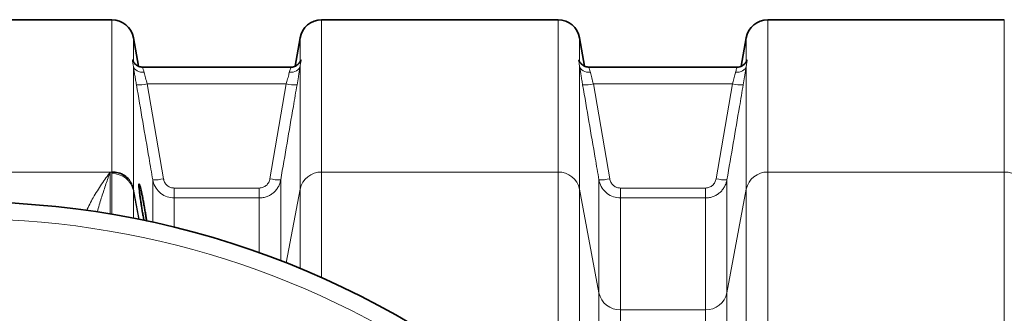
# Model space of a CAD drawing. Units: millimetres. Extents: x 1699 to 10675, y 5494 to 13070.
# Drawn here: x 3641 to 4181, y 6669 to 6830 of the extents above; entities that cross this region are included whole.
import ezdxf

# ---------------------------------------------------------------- set-up
doc = ezdxf.new("R2010")
doc.units = ezdxf.units.MM

msp = doc.modelspace()

# ---------------------------------------------------------------- linework, layer by layer
at = {"color": 7, "linetype": 'Continuous', "lineweight": 35}
for p, q in [((3691.22, 6830.05), (3561.36, 6830.05)), ((3936.22, 6830.05), (3806.36, 6830.05)), ((4181.22, 6830.05), (4051.36, 6830.05)), ((3705.79, 6804.57), (3703.04, 6820.13)), ((3794.54, 6820.13), (3791.8, 6804.57)), ((3950.79, 6804.57), (3948.04, 6820.13)), ((4039.54, 6820.13), (4036.8, 6804.57)), ((3708.25, 6804.05), (3708.23, 6804.05)), ((3789.35, 6804.05), (3708.25, 6804.05)), ((3953.25, 6804.05), (3953.23, 6804.05)), ((4034.35, 6804.05), (3953.25, 6804.05))]:
    msp.add_line(p, q, dxfattribs=at)
at = {"color": 8, "linetype": 'Continuous', "lineweight": 18}
for p, q in [((3691.22, 6746.53), (3691.22, 6830.05)), ((3806.36, 6830.05), (3806.36, 6746.53)), ((3936.22, 6746.53), (3936.22, 6830.05)), ((4051.36, 6830.05), (4051.36, 6746.53)), ((4181.22, 6746.53), (4181.22, 6830.05)), ((3703.04, 6820.13), (3703.04, 6807.1)), ((3794.54, 6807.1), (3794.54, 6820.13)), ((3948.04, 6820.13), (3948.04, 6807.1)), ((4039.54, 6807.1), (4039.54, 6820.13)), ((3703.04, 6804.5), (3703.04, 6737.16)), ((3794.54, 6737.16), (3794.54, 6804.5)), ((3948.04, 6804.5), (3948.04, 6737.16)), ((4039.54, 6737.16), (4039.54, 6804.5)), ((3710.61, 6794.85), (3719.56, 6742.83)), ((3710.61, 6794.85), (3786.98, 6794.85)), ((3778.03, 6742.83), (3786.98, 6794.85)), ((3955.61, 6794.85), (3964.56, 6742.83)), ((3955.61, 6794.85), (4031.98, 6794.85)), ((4023.03, 6742.83), (4031.98, 6794.85)), ((3690.36, 6746.53), (3562.22, 6746.53)), ((3691.22, 6746.53), (3690.36, 6746.53)), ((3690.36, 6746.53), (3690.36, 6723.49)), ((3691.22, 6745.7), (3691.22, 6746.53)), ((3691.22, 6723.35), (3691.22, 6745.7)), ((3713.65, 6719.01), (3713.65, 6742.28)), ((3783.93, 6742.28), (3783.93, 6697.93)), ((3806.36, 6746.53), (3806.36, 6688.62)), ((3936.22, 6746.53), (3806.36, 6746.53)), ((3936.22, 6648.87), (3936.22, 6746.53)), ((3958.65, 6680.32), (3958.65, 6742.28)), ((4028.93, 6742.28), (4028.93, 6680.32)), ((4051.36, 6746.53), (4051.36, 6648.87)), ((4181.22, 6746.53), (4051.36, 6746.53)), ((4181.22, 6648.87), (4181.22, 6746.53)), ((3703.04, 6737.16), (3703.04, 6736.33)), ((3706.13, 6720.58), (3703.04, 6737.16)), ((3703.04, 6736.34), (3703.04, 6721.2)), ((3703.12, 6735.9), (3703.04, 6736.33)), ((3725.47, 6737.74), (3725.47, 6732.3)), ((3725.47, 6737.74), (3772.12, 6737.74)), ((3772.12, 6737.74), (3772.12, 6732.3)), ((3794.54, 6737.16), (3787, 6696.73)), ((3794.54, 6693.69), (3794.54, 6737.16)), ((3948.04, 6737.16), (3948.04, 6642.05)), ((3958.65, 6680.32), (3948.04, 6737.16)), ((3970.47, 6737.74), (3970.47, 6732.3)), ((3970.47, 6737.74), (4017.12, 6737.74)), ((4017.12, 6737.74), (4017.12, 6732.3)), ((4039.54, 6737.16), (4028.93, 6680.32)), ((4039.54, 6642.05), (4039.54, 6737.16)), ((3703.12, 6735.9), (3703.12, 6735.9)), ((3706.01, 6720.43), (3703.12, 6735.9)), ((3703.12, 6735.9), (3706.01, 6720.43)), ((3703.12, 6735.9), (3703.12, 6735.9)), ((3725.47, 6732.3), (3725.47, 6716.27)), ((3772.12, 6732.3), (3725.47, 6732.3)), ((3772.12, 6702.3), (3772.12, 6732.3)), ((3970.47, 6732.3), (3970.47, 6670.96)), ((4017.12, 6732.3), (3970.47, 6732.3)), ((4017.12, 6670.96), (4017.12, 6732.3)), ((3958.65, 6600.68), (3958.65, 6680.32)), ((4028.93, 6680.32), (4028.93, 6600.68)), ((3970.47, 6670.96), (3970.47, 6593.86)), ((3970.47, 6670.96), (4017.12, 6670.96)), ((4017.12, 6593.86), (4017.12, 6670.96))]:
    msp.add_line(p, q, dxfattribs=at)
at = {"color": 8, "linetype": 'Continuous', "lineweight": 18, "flags": 128}
for points in [[(3703.04, 6804.5), (3703.28, 6803.77), (3703.71, 6803.09), (3704.3, 6802.5), (3705.04, 6802), (3705.9, 6801.61), (3706.86, 6801.34), (3707.89, 6801.22), (3708.95, 6801.22)], [(3788.64, 6801.22), (3789.7, 6801.22), (3790.72, 6801.34), (3791.68, 6801.61), (3792.55, 6802), (3793.29, 6802.5), (3793.88, 6803.09), (3794.3, 6803.77), (3794.54, 6804.5)], [(3948.04, 6804.5), (3948.28, 6803.77), (3948.71, 6803.09), (3949.3, 6802.5), (3950.04, 6802), (3950.9, 6801.61), (3951.86, 6801.34), (3952.89, 6801.22), (3953.95, 6801.22)], [(4033.64, 6801.22), (4034.7, 6801.22), (4035.72, 6801.34), (4036.68, 6801.61), (4037.55, 6802), (4038.29, 6802.5), (4038.88, 6803.09), (4039.3, 6803.77), (4039.54, 6804.5)]]:
    msp.add_lwpolyline(points, dxfattribs=at)
at = {"color": 7, "linetype": 'Continuous', "lineweight": 35}
for centre, radius, start, end in [((3691.22, 6818.05), 12, 10, 90), ((3806.36, 6818.05), 12, 90, 170), ((3936.22, 6818.05), 12, 10, 90), ((4051.36, 6818.05), 12, 90, 170), ((3611.29, 6250.05), 480, 15.5795, 270)]:
    msp.add_arc(centre, radius, start, end, dxfattribs=at)
at = {"color": 8, "linetype": 'Continuous', "lineweight": 18}
for centre, radius, start, end in [((3705.79, 6814.53), 20.26, 266.9068, 283.751), ((3791.8, 6814.53), 20.26, 256.249, 273.0932), ((3950.79, 6814.52), 20.26, 266.9065, 283.7515), ((4036.79, 6814.52), 20.26, 256.2485, 273.0935), ((3691.47, 6733.88), 11.83, 11.9923, 91.205), ((3714.74, 6762.57), 20.32, 266.9208, 283.7118), ((3782.84, 6762.57), 20.32, 256.2882, 273.0792), ((3806.11, 6734.7), 11.83, 88.7926, 168.0101), ((3936.47, 6734.7), 11.83, 11.9908, 91.2065), ((3959.74, 6762.57), 20.32, 266.9207, 283.7121), ((4027.84, 6762.57), 20.32, 256.288, 273.0792), ((4051.11, 6734.7), 11.83, 88.7938, 168.0089), ((4181.47, 6734.7), 11.83, 11.9911, 91.2062), ((3693.86, 6735.46), 9.34, 10.4735, 11.5681), ((3611.29, 6250.05), 470.71, 31.9801, 328.0199), ((3970.22, 6682.78), 11.83, 191.9919, 271.2052), ((4017.37, 6682.78), 11.83, 268.794, 348.0089)]:
    msp.add_arc(centre, radius, start, end, dxfattribs=at)
for points, knots in [([(3703.04, 6804.5), (3702.93, 6805.18), (3702.67, 6806.71), (3702.42, 6807.95), (3702.57, 6808.18), (3702.83, 6807.79), (3702.97, 6807.33), (3703.04, 6807.1)], [0, 0, 0, 0, 0.2085477, 0.4681926, 0.7414119, 0.8697162, 1, 1, 1, 1]), ([(3794.54, 6807.1), (3794.66, 6807.44), (3794.92, 6808.19), (3795.17, 6808.09), (3795.02, 6807.14), (3794.75, 6805.82), (3794.61, 6804.94), (3794.54, 6804.5)], [0, 0, 0, 0, 0.208551, 0.468194, 0.741414, 0.869719, 1, 1, 1, 1]), ([(3948.04, 6804.5), (3947.93, 6805.18), (3947.67, 6806.71), (3947.42, 6807.95), (3947.57, 6808.18), (3947.83, 6807.79), (3947.97, 6807.33), (3948.04, 6807.1)], [0, 0, 0, 0, 0.208548, 0.468193, 0.741412, 0.869716, 1, 1, 1, 1]), ([(4039.54, 6807.1), (4039.66, 6807.44), (4039.92, 6808.19), (4040.17, 6808.09), (4040.02, 6807.14), (4039.75, 6805.82), (4039.61, 6804.94), (4039.54, 6804.5)], [0, 0, 0, 0, 0.208551, 0.468195, 0.741414, 0.869719, 1, 1, 1, 1]), ([(3704.7, 6794.3), (3704.55, 6795.18), (3704.24, 6796.98), (3703.81, 6799.55), (3703.43, 6801.95), (3703.18, 6803.55), (3703.06, 6804.35), (3703.04, 6804.5)], [0, 0, 0, 0, 0.233177, 0.473046, 0.706191, 0.946223, 1, 1, 1, 1]), ([(3708.25, 6803.91), (3708.19, 6803.93), (3708.03, 6804), (3708.42, 6803.03), (3708.78, 6801.79), (3708.95, 6801.22)], [0, 0, 0, 0, 0.227892, 0.644034, 1, 1, 1, 1]), ([(3708.95, 6801.22), (3708.97, 6801.13), (3709.18, 6800.23), (3709.7, 6798.19), (3710.3, 6795.96), (3710.61, 6794.85)], [0, 0, 0, 0, 0.05357, 0.52527, 1, 1, 1, 1]), ([(3786.98, 6794.85), (3787.23, 6795.78), (3787.78, 6797.79), (3788.32, 6799.92), (3788.58, 6800.97), (3788.64, 6801.22)], [0, 0, 0, 0, 0.396206, 0.857458, 1, 1, 1, 1]), ([(3788.64, 6801.22), (3788.84, 6801.91), (3789.25, 6803.27), (3789.57, 6804.1), (3789.39, 6803.97), (3789.35, 6803.94)], [0, 0, 0, 0, 0.43811, 0.873487, 1, 1, 1, 1]), ([(3794.54, 6804.5), (3794.48, 6804.1), (3794.33, 6803.07), (3794.03, 6801.15), (3793.55, 6798.18), (3793.14, 6795.79), (3792.89, 6794.3)], [0, 0, 0, 0, 0.143226, 0.371424, 0.606051, 1, 1, 1, 1]), ([(3949.7, 6794.3), (3949.55, 6795.18), (3949.24, 6796.98), (3948.81, 6799.55), (3948.43, 6801.95), (3948.18, 6803.55), (3948.06, 6804.35), (3948.04, 6804.5)], [0, 0, 0, 0, 0.233177, 0.473046, 0.70619, 0.946223, 1, 1, 1, 1]), ([(3953.25, 6803.91), (3953.19, 6803.93), (3953.03, 6804), (3953.42, 6803.03), (3953.78, 6801.79), (3953.95, 6801.22)], [0, 0, 0, 0, 0.227893, 0.644036, 1, 1, 1, 1]), ([(3953.95, 6801.22), (3953.97, 6801.13), (3954.19, 6800.23), (3954.7, 6798.19), (3955.3, 6795.96), (3955.61, 6794.85)], [0, 0, 0, 0, 0.0535752, 0.525277, 1, 1, 1, 1]), ([(4031.98, 6794.85), (4032.23, 6795.78), (4032.78, 6797.79), (4033.32, 6799.92), (4033.58, 6800.97), (4033.64, 6801.22)], [0, 0, 0, 0, 0.396209, 0.857458, 1, 1, 1, 1]), ([(4033.64, 6801.22), (4033.84, 6801.91), (4034.25, 6803.27), (4034.57, 6804.1), (4034.39, 6803.97), (4034.35, 6803.94)], [0, 0, 0, 0, 0.43811, 0.873487, 1, 1, 1, 1]), ([(4039.54, 6804.5), (4039.48, 6804.1), (4039.33, 6803.07), (4039.03, 6801.15), (4038.55, 6798.18), (4038.14, 6795.79), (4037.89, 6794.3)], [0, 0, 0, 0, 0.143226, 0.371424, 0.60605, 1, 1, 1, 1]), ([(3713.65, 6742.28), (3712.97, 6746.21), (3709.99, 6763.55), (3707.01, 6780.89), (3704.7, 6794.3)], [0, 0, 0, 0, 0.226649, 1, 1, 1, 1]), ([(3792.89, 6794.3), (3792.21, 6790.37), (3789.22, 6773.03), (3786.24, 6755.69), (3783.93, 6742.28)], [0, 0, 0, 0, 0.226649, 1, 1, 1, 1]), ([(3958.65, 6742.28), (3957.97, 6746.21), (3954.99, 6763.55), (3952.01, 6780.89), (3949.7, 6794.3)], [0, 0, 0, 0, 0.226649, 1, 1, 1, 1]), ([(4037.89, 6794.3), (4037.21, 6790.37), (4034.22, 6773.03), (4031.24, 6755.69), (4028.93, 6742.28)], [0, 0, 0, 0, 0.226649, 1, 1, 1, 1]), ([(3677.25, 6725.33), (3678.47, 6727.75), (3681.11, 6733), (3685.56, 6740.03), (3688.75, 6744.45), (3690.35, 6746.51), (3690.36, 6746.53)], [0, 0, 0, 0, 0.298666, 0.648214, 0.997769, 1, 1, 1, 1]), ([(3690.36, 6746.53), (3690.35, 6746.51), (3689.55, 6744.4), (3687.97, 6740.05), (3685.68, 6733.05), (3684.08, 6727.85), (3683.34, 6724.83), (3683.25, 6724.46)], [0, 0, 0, 0, 0.002059, 0.319233, 0.636407, 0.954406, 1, 1, 1, 1]), ([(3700.69, 6742.43), (3701.23, 6741.64), (3702.3, 6740.07), (3702.77, 6738.25), (3703.01, 6737.33)], [0, 0, 0, 0, 0.50001, 1, 1, 1, 1]), ([(3725.47, 6732.3), (3724.15, 6732.43), (3721.51, 6732.68), (3717.99, 6734.67), (3715.26, 6737.61), (3714.03, 6740.38), (3713.71, 6741.99), (3713.65, 6742.28)], [0, 0, 0, 0, 0.235598, 0.470079, 0.705895, 0.946514, 1, 1, 1, 1]), ([(3719.56, 6742.83), (3719.59, 6742.68), (3719.75, 6741.86), (3720.36, 6740.46), (3721.72, 6738.96), (3723.49, 6737.94), (3724.81, 6737.81), (3725.47, 6737.74)], [0, 0, 0, 0, 0.054064, 0.29672, 0.533041, 0.76647, 1, 1, 1, 1]), ([(3772.12, 6737.74), (3772.85, 6737.82), (3774.27, 6737.98), (3776.1, 6739.15), (3777.47, 6740.79), (3777.84, 6742.15), (3778.03, 6742.83)], [0, 0, 0, 0, 0.257918, 0.502319, 0.751239, 1, 1, 1, 1]), ([(3783.93, 6742.28), (3783.78, 6741.61), (3783.48, 6740.27), (3782.6, 6738.39), (3781.42, 6736.65), (3779.98, 6735.17), (3778.29, 6733.94), (3776.4, 6733.03), (3774.32, 6732.42), (3772.86, 6732.34), (3772.12, 6732.3)], [0, 0, 0, 0, 0.121402, 0.246393, 0.36857, 0.49446, 0.61527, 0.73973, 0.867666, 1, 1, 1, 1]), ([(3970.47, 6732.3), (3969.15, 6732.43), (3966.51, 6732.68), (3962.99, 6734.67), (3960.26, 6737.61), (3959.03, 6740.38), (3958.71, 6741.99), (3958.65, 6742.28)], [0, 0, 0, 0, 0.235599, 0.470081, 0.705893, 0.946513, 1, 1, 1, 1]), ([(3964.56, 6742.83), (3964.59, 6742.68), (3964.75, 6741.86), (3965.36, 6740.46), (3966.72, 6738.96), (3968.49, 6737.94), (3969.81, 6737.81), (3970.47, 6737.74)], [0, 0, 0, 0, 0.05407, 0.2967199, 0.5330407, 0.7664699, 1, 1, 1, 1]), ([(4017.12, 6737.74), (4017.85, 6737.82), (4019.27, 6737.98), (4021.1, 6739.15), (4022.47, 6740.79), (4022.84, 6742.15), (4023.03, 6742.83)], [0, 0, 0, 0, 0.25793, 0.502315, 0.751242, 1, 1, 1, 1]), ([(4028.93, 6742.28), (4028.78, 6741.61), (4028.48, 6740.27), (4027.6, 6738.39), (4026.42, 6736.65), (4024.98, 6735.17), (4023.29, 6733.94), (4021.4, 6733.03), (4019.32, 6732.42), (4017.86, 6732.34), (4017.12, 6732.3)], [0, 0, 0, 0, 0.121397, 0.24639, 0.368563, 0.494452, 0.615266, 0.739725, 0.86766, 1, 1, 1, 1]), ([(3703.01, 6737.33), (3703.01, 6737.17), (3703.01, 6736.92), (3703.02, 6736.61), (3703.03, 6736.45), (3703.03, 6736.39), (3703.03, 6736.36), (3703.04, 6736.34), (3703.04, 6736.34), (3703.04, 6736.34)], [0, 0, 0, 0, 0.568224, 0.86514, 0.939369, 0.976526, 0.995202, 0.999884, 1, 1, 1, 1]), ([(3703.04, 6736.34), (3703.04, 6736.33), (3703.04, 6736.33), (3703.04, 6736.33), (3703.04, 6736.33)], [0, 0, 0, 0, 0.5665577, 1, 1, 1, 1])]:
    msp.add_open_spline(points, degree=3, knots=knots, dxfattribs=at)
at = {"color": 7, "linetype": 'Continuous', "lineweight": 35}
for points, knots in [([(3708.25, 6804.08), (3708.06, 6804.07), (3707.49, 6804.04), (3706.57, 6804.24), (3705.57, 6804.62), (3704.74, 6805.12), (3704.09, 6805.66), (3703.62, 6806.17), (3703.31, 6806.6), (3703.13, 6806.91), (3703.03, 6807.11), (3702.99, 6807.2), (3703, 6807.17), (3703, 6807.17)], [0, 0, 0, 0, 0.060939, 0.188331, 0.30609, 0.414565, 0.512819, 0.599717, 0.678991, 0.760705, 0.8557, 0.975212, 1, 1, 1, 1]), ([(3794.51, 6806.88), (3794.52, 6806.94), (3794.56, 6807.13), (3794.6, 6807.21), (3794.57, 6807.15), (3794.47, 6806.94), (3794.26, 6806.59), (3793.9, 6806.09), (3793.32, 6805.49), (3792.53, 6804.89), (3791.52, 6804.4), (3790.43, 6804.08), (3789.68, 6804.07), (3789.35, 6804.07)], [0, 0, 0, 0, 0.059362, 0.20313, 0.313716, 0.395453, 0.468536, 0.539713, 0.617535, 0.708074, 0.807262, 0.91266, 1, 1, 1, 1]), ([(3953.25, 6804.08), (3953.06, 6804.07), (3952.49, 6804.04), (3951.57, 6804.24), (3950.57, 6804.62), (3949.74, 6805.12), (3949.09, 6805.66), (3948.62, 6806.17), (3948.31, 6806.6), (3948.13, 6806.91), (3948.03, 6807.11), (3947.99, 6807.2), (3948, 6807.17), (3948, 6807.17)], [0, 0, 0, 0, 0.060927, 0.188321, 0.306093, 0.414559, 0.512814, 0.599713, 0.678988, 0.7607, 0.855698, 0.975212, 1, 1, 1, 1]), ([(4039.51, 6806.88), (4039.52, 6806.94), (4039.56, 6807.13), (4039.6, 6807.21), (4039.57, 6807.15), (4039.47, 6806.94), (4039.26, 6806.59), (4038.9, 6806.09), (4038.32, 6805.49), (4037.53, 6804.89), (4036.52, 6804.4), (4035.43, 6804.08), (4034.68, 6804.07), (4034.35, 6804.07)], [0, 0, 0, 0, 0.059362, 0.203129, 0.313714, 0.395448, 0.468534, 0.539714, 0.617536, 0.708066, 0.807254, 0.91265, 1, 1, 1, 1]), ([(3691.22, 6746.53), (3692.37, 6746.44), (3694.84, 6746.25), (3698.21, 6744.79), (3699.9, 6743.18), (3700.69, 6742.43)], [0, 0, 0, 0, 0.315569, 0.679886, 1, 1, 1, 1]), ([(3708.85, 6719.86), (3708.84, 6719.9), (3708.69, 6720.71), (3708.38, 6722.44), (3707.93, 6724.99), (3707.51, 6727.57), (3707.12, 6730.06), (3706.79, 6732.41), (3706.5, 6734.54), (3706.28, 6736.38), (3706.14, 6737.89), (3706.06, 6739.03), (3706.06, 6739.77), (3706.13, 6740.1), (3706.27, 6740.01), (3706.48, 6739.51), (3706.74, 6738.62), (3707.07, 6737.34), (3707.44, 6735.73), (3707.84, 6733.8), (3708.28, 6731.61), (3708.73, 6729.22), (3709.18, 6726.7), (3709.62, 6724.13), (3710.01, 6721.71), (3710.23, 6720.23), (3710.34, 6719.56)], [0, 0, 0, 0, 0.0020436, 0.0464858, 0.0909275, 0.135441, 0.1799514, 0.224103, 0.268251, 0.3117775, 0.3552993, 0.3982203, 0.4411386, 0.4837348, 0.5263314, 0.5690093, 0.6116896, 0.654815, 0.697944, 0.7416993, 0.7854586, 0.8297688, 0.8740782, 0.9186188, 0.9631567, 1, 1, 1, 1])]:
    msp.add_open_spline(points, degree=3, knots=knots, dxfattribs=at)

doc.saveas('drawing.dxf')
